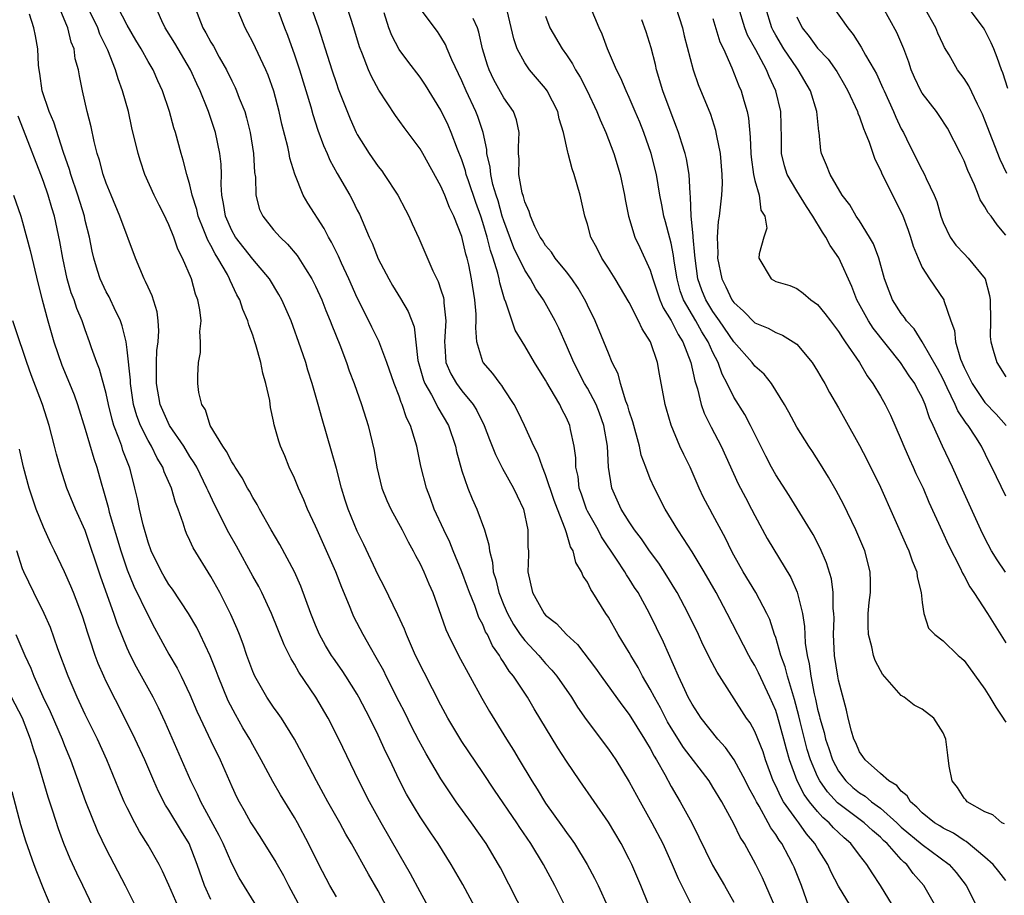
# Model space of a CAD drawing. Units: inches. Extents: x 2595000 to 2598000, y 1539000 to 1542000.
# Drawn here: x 2596065 to 2596159, y 1539486 to 1539570 of the extents above; entities that cross this region are included whole.
import ezdxf

# ---------------------------------------------------------------- set-up
doc = ezdxf.new("R2010")
doc.units = ezdxf.units.IN
doc.header["$MEASUREMENT"] = 0
doc.layers.add('LD25951539_2ft', color=9, linetype='Continuous')

msp = doc.modelspace()

# ---------------------------------------------------------------- linework, layer by layer
at = {"layer": 'LD25951539_2ft'}
for points, elevation in [([(2596089, 1539571.87), (2596090.048, 1539569), (2596090.323, 1539568.323), (2596091, 1539566.442), (2596091.478, 1539565), (2596092.545, 1539561.454), (2596092.735, 1539560.735), (2596093.227, 1539559.227), (2596093.758, 1539557.759), (2596094.109, 1539557), (2596094.366, 1539556.366), (2596095.084, 1539555.083), (2596096.28, 1539553), (2596096.531, 1539552.532), (2596097, 1539551.565), (2596097.195, 1539551.195), (2596098.141, 1539549), (2596098.416, 1539548.416), (2596099, 1539546.912), (2596100.001, 1539545), (2596100.367, 1539544.367), (2596101.133, 1539543.133), (2596101.878, 1539541.878), (2596102.425, 1539540.425), (2596102.794, 1539537.206), (2596102.874, 1539536.873), (2596103.32, 1539535.321), (2596103.447, 1539535), (2596104.081, 1539533.919), (2596104.559, 1539533), (2596104.695, 1539532.695), (2596105.706, 1539531), (2596106.393, 1539529), (2596106.497, 1539528.497), (2596107, 1539526.652), (2596107.551, 1539525), (2596107.973, 1539523.973), (2596108.417, 1539523), (2596109.165, 1539521), (2596109.579, 1539519.579), (2596109.626, 1539519), (2596109.928, 1539517.928), (2596110.002, 1539517), (2596110.257, 1539516.257), (2596110.526, 1539515), (2596111, 1539513.812), (2596111.354, 1539513), (2596111.945, 1539511.945), (2596112.578, 1539511), (2596113, 1539510.427), (2596114.348, 1539509), (2596115, 1539508.233), (2596115.604, 1539507.604), (2596116.083, 1539507), (2596117.466, 1539505), (2596118.056, 1539504.056), (2596118.884, 1539502.884), (2596121, 1539500.043), (2596121.707, 1539499), (2596123, 1539496.91), (2596124.035, 1539495), (2596125.161, 1539493), (2596126.2, 1539491), (2596127.114, 1539489), (2596127.676, 1539487.676), (2596128.998, 1539485.002)], 7734), ([(2596103.767, 1539485), (2596103, 1539486.384), (2596102.098, 1539488.098), (2596101, 1539489.986), (2596099.28, 1539493), (2596098.168, 1539495), (2596097.162, 1539497), (2596095.248, 1539501), (2596094.206, 1539503), (2596093.023, 1539505), (2596091.406, 1539507.406), (2596091, 1539508.16), (2596090.674, 1539508.674), (2596090.521, 1539509), (2596090.001, 1539510.001), (2596088.786, 1539513), (2596087.862, 1539515), (2596087.574, 1539515.574), (2596087, 1539516.588), (2596085.443, 1539519.443), (2596084.718, 1539520.718), (2596083.378, 1539523.377), (2596082.729, 1539524.728), (2596082.631, 1539525), (2596081.646, 1539527), (2596081.417, 1539527.417), (2596081, 1539528.033), (2596080.412, 1539529), (2596079.055, 1539531), (2596078.408, 1539532.408), (2596078.156, 1539533), (2596077.791, 1539535), (2596077.814, 1539535.814), (2596077.81, 1539537), (2596077.853, 1539538.147), (2596077.967, 1539539), (2596078.04, 1539540.039), (2596077.969, 1539541), (2596077.858, 1539541.858), (2596077.383, 1539543.383), (2596077, 1539544.206), (2596076.768, 1539544.768), (2596076.639, 1539545), (2596075.785, 1539547), (2596074.31, 1539551), (2596073.462, 1539553), (2596073, 1539554.169), (2596072.716, 1539555), (2596072.359, 1539556.358), (2596072.142, 1539557), (2596071.849, 1539558.151), (2596071.559, 1539559.559), (2596071.194, 1539561), (2596070.737, 1539563), (2596070.433, 1539564.433), (2596070.351, 1539565), (2596070.044, 1539566.044), (2596069.937, 1539567), (2596069.658, 1539567.658), (2596069.337, 1539569), (2596069.222, 1539569.222), (2596068.495, 1539571)], 7722), ([(2596108.485, 1539484.485), (2596107.089, 1539487.089), (2596105.989, 1539489), (2596104.715, 1539491), (2596104.019, 1539492.019), (2596103, 1539493.567), (2596102.453, 1539494.453), (2596101.719, 1539495.719), (2596101, 1539497.11), (2596100.106, 1539499), (2596099.738, 1539499.738), (2596099, 1539501.361), (2596098.19, 1539503), (2596097.162, 1539505), (2596097, 1539505.286), (2596095.918, 1539507), (2596095.553, 1539507.553), (2596094.723, 1539508.723), (2596094.544, 1539509), (2596093.963, 1539509.963), (2596093.387, 1539511), (2596093, 1539511.902), (2596092.556, 1539513), (2596091.607, 1539515.607), (2596090.998, 1539516.998), (2596089.611, 1539519.611), (2596088.777, 1539521), (2596087.64, 1539523), (2596087.421, 1539523.421), (2596087, 1539524.106), (2596086.697, 1539524.697), (2596086.518, 1539525), (2596085.99, 1539525.99), (2596085.313, 1539527), (2596085.212, 1539527.212), (2596085, 1539527.498), (2596084.498, 1539528.498), (2596084.133, 1539529), (2596082.925, 1539531), (2596082.496, 1539532.496), (2596082.135, 1539533), (2596081.843, 1539534.157), (2596081.769, 1539535), (2596081.759, 1539535.759), (2596081.811, 1539537), (2596082.026, 1539537.974), (2596082.022, 1539539), (2596081.959, 1539539.959), (2596082.071, 1539541), (2596081.944, 1539542.056), (2596081.754, 1539543), (2596081.544, 1539543.544), (2596081.141, 1539545), (2596080.305, 1539547), (2596079.851, 1539547.85), (2596079.467, 1539549), (2596079, 1539550.175), (2596078.727, 1539550.726), (2596078.611, 1539551), (2596078.053, 1539552.053), (2596077.587, 1539553), (2596076.692, 1539555), (2596076.278, 1539556.278), (2596076.063, 1539557), (2596075.463, 1539559.463), (2596075.115, 1539561), (2596074.569, 1539563), (2596074.13, 1539564.129), (2596073.891, 1539565), (2596073.138, 1539566.862), (2596072.404, 1539568.404), (2596072.193, 1539569), (2596071.136, 1539571.136)], 7724), ([(2596114.737, 1539480.737), (2596110.679, 1539488.679), (2596110.507, 1539489), (2596109.322, 1539491), (2596107.913, 1539493), (2596106.466, 1539495), (2596105.866, 1539495.866), (2596105, 1539497.189), (2596103.587, 1539499.587), (2596102.876, 1539500.877), (2596102.197, 1539502.197), (2596101.533, 1539503.533), (2596101, 1539504.557), (2596099.766, 1539507), (2596099.522, 1539507.522), (2596098.812, 1539508.812), (2596098.248, 1539509.752), (2596097.549, 1539511), (2596096.684, 1539512.684), (2596096.536, 1539513), (2596096.252, 1539513.748), (2596095.509, 1539515.509), (2596094.947, 1539517), (2596093.155, 1539521), (2596093, 1539521.375), (2596092.24, 1539523), (2596091.889, 1539523.889), (2596091.383, 1539525), (2596091, 1539525.951), (2596090.498, 1539527), (2596090.07, 1539528.07), (2596089.655, 1539529), (2596089.494, 1539529.494), (2596089.062, 1539531.062), (2596089, 1539531.413), (2596088.702, 1539532.702), (2596088.626, 1539533.374), (2596088.273, 1539535), (2596087.983, 1539535.983), (2596087.79, 1539537), (2596087.315, 1539538.685), (2596087.213, 1539539), (2596087, 1539539.63), (2596086.626, 1539540.625), (2596086.54, 1539541), (2596086.072, 1539542.072), (2596085.778, 1539543), (2596085.491, 1539543.491), (2596084.845, 1539544.845), (2596084.795, 1539545), (2596084.588, 1539545.412), (2596083.677, 1539547), (2596083.404, 1539547.404), (2596083, 1539548.213), (2596082.7, 1539548.701), (2596082.345, 1539549.655), (2596081.778, 1539551), (2596081.647, 1539551.646), (2596081.22, 1539553), (2596081, 1539553.994), (2596080.698, 1539555), (2596080.365, 1539556.365), (2596080.157, 1539557), (2596079.607, 1539559), (2596079.454, 1539559.453), (2596079.036, 1539561), (2596078.378, 1539563), (2596077.938, 1539563.938), (2596077.481, 1539565), (2596077, 1539565.797), (2596076.326, 1539567), (2596075.827, 1539567.827), (2596075, 1539569.273), (2596074.115, 1539571)], 7726), ([(2596117, 1539484.779), (2596115.888, 1539487), (2596114.805, 1539489), (2596113.588, 1539491), (2596112.542, 1539492.542), (2596112.253, 1539493), (2596110.113, 1539496.112), (2596109, 1539497.795), (2596107, 1539500.766), (2596105.664, 1539503), (2596105, 1539504.248), (2596103.381, 1539507.381), (2596102.579, 1539509), (2596101.694, 1539511), (2596101.505, 1539511.505), (2596100.887, 1539512.887), (2596099.579, 1539515.579), (2596099, 1539516.681), (2596097.62, 1539519.62), (2596097, 1539520.871), (2596096.13, 1539523), (2596095.856, 1539523.856), (2596095.501, 1539525), (2596095, 1539526.877), (2596094.537, 1539528.537), (2596093.633, 1539531.633), (2596093.272, 1539533), (2596092.695, 1539535), (2596092.272, 1539536.272), (2596092.065, 1539537), (2596091.611, 1539538.389), (2596090.678, 1539541), (2596089.797, 1539543), (2596089.512, 1539543.512), (2596088.601, 1539545), (2596087, 1539546.895), (2596085.369, 1539549), (2596085, 1539549.63), (2596084.388, 1539551), (2596084.218, 1539552.218), (2596084.044, 1539553), (2596083.981, 1539554.019), (2596084.016, 1539555), (2596083.978, 1539555.978), (2596083.869, 1539557), (2596083.445, 1539559), (2596082.784, 1539561), (2596082.656, 1539561.344), (2596081.977, 1539563), (2596081.659, 1539563.659), (2596081.064, 1539565), (2596079.554, 1539567.555), (2596078.647, 1539569), (2596078.317, 1539569.683), (2596077.728, 1539571)], 7728), ([(2596081.464, 1539571), (2596082.23, 1539569), (2596082.528, 1539568.528), (2596083, 1539567.639), (2596083.246, 1539567.246), (2596083.807, 1539566.193), (2596084.485, 1539565), (2596085, 1539563.932), (2596085.323, 1539563.323), (2596085.463, 1539563), (2596085.724, 1539562.277), (2596086.239, 1539561), (2596086.418, 1539560.418), (2596086.756, 1539559), (2596087.079, 1539557), (2596087.187, 1539555.186), (2596087.257, 1539554.744), (2596087.293, 1539553), (2596087.651, 1539551.652), (2596087.956, 1539551), (2596089, 1539549.71), (2596089.63, 1539549), (2596090.342, 1539548.342), (2596091.251, 1539547.251), (2596092.048, 1539545.952), (2596092.654, 1539545), (2596093, 1539544.315), (2596093.604, 1539543), (2596093.998, 1539541.997), (2596094.415, 1539541), (2596094.566, 1539540.566), (2596095.316, 1539538.684), (2596095.959, 1539537), (2596096.226, 1539536.226), (2596096.701, 1539535), (2596097.404, 1539533), (2596098.034, 1539531), (2596098.598, 1539528.598), (2596098.862, 1539527), (2596099.348, 1539525), (2596099.826, 1539523.826), (2596100.192, 1539523), (2596101.276, 1539521), (2596101.859, 1539519.859), (2596102.343, 1539519), (2596102.559, 1539518.559), (2596103, 1539517.745), (2596103.354, 1539517), (2596103.842, 1539515.842), (2596104.225, 1539515), (2596105, 1539512.859), (2596105.477, 1539511.477), (2596105.683, 1539511), (2596106.683, 1539509), (2596108.909, 1539504.909), (2596109.635, 1539503.635), (2596111.252, 1539501), (2596111.931, 1539499.931), (2596112.469, 1539499), (2596113.673, 1539497), (2596114.201, 1539496.2), (2596115, 1539494.855), (2596116.613, 1539492.613), (2596117, 1539492.052), (2596117.46, 1539491.461), (2596117.758, 1539491), (2596118.978, 1539489), (2596119.689, 1539487.689), (2596120.026, 1539487), (2596120.954, 1539484.953)], 7730), ([(2596125.513, 1539483.512), (2596124.118, 1539487), (2596123.252, 1539489), (2596123, 1539489.515), (2596122.213, 1539491), (2596121, 1539493.041), (2596118.272, 1539497), (2596117, 1539498.887), (2596116.166, 1539500.166), (2596113.903, 1539503.903), (2596113.259, 1539505), (2596111.925, 1539507), (2596111.502, 1539507.502), (2596111, 1539508.327), (2596110.724, 1539508.724), (2596110.582, 1539509), (2596109.925, 1539509.925), (2596109.431, 1539511), (2596109.269, 1539511.269), (2596109, 1539511.945), (2596108.631, 1539512.631), (2596108.232, 1539513.768), (2596107.724, 1539515), (2596107.54, 1539515.54), (2596107, 1539517.002), (2596106.167, 1539519), (2596105.839, 1539519.839), (2596105.274, 1539521), (2596104.356, 1539523), (2596103.994, 1539523.995), (2596103.602, 1539525), (2596103.082, 1539527.082), (2596102.683, 1539529), (2596102.575, 1539529.425), (2596102.084, 1539531), (2596101.709, 1539531.708), (2596101.297, 1539533), (2596101.193, 1539533.193), (2596101, 1539533.791), (2596100.518, 1539535), (2596099.829, 1539537), (2596099.049, 1539539.049), (2596098.381, 1539540.381), (2596098.09, 1539541), (2596097, 1539543.208), (2596096.199, 1539545), (2596095.493, 1539546.507), (2596095.19, 1539547.19), (2596094.528, 1539548.529), (2596094.239, 1539549), (2596093.822, 1539549.822), (2596092.26, 1539552.26), (2596091.834, 1539553), (2596091.017, 1539555.016), (2596090.553, 1539556.553), (2596090.486, 1539557), (2596090.358, 1539557.642), (2596089.798, 1539559.798), (2596089.545, 1539561), (2596089.031, 1539562.969), (2596088.486, 1539564.486), (2596088.26, 1539565), (2596087, 1539567.637), (2596086.537, 1539568.537), (2596086.272, 1539569), (2596085.452, 1539571)], 7732), ([(2596092.591, 1539571), (2596093.284, 1539569), (2596093.71, 1539567.71), (2596093.918, 1539567), (2596094.561, 1539565), (2596095, 1539563.696), (2596095.187, 1539563.187), (2596096.315, 1539560.314), (2596096.897, 1539559), (2596097, 1539558.801), (2596098.14, 1539557), (2596099, 1539555.748), (2596099.333, 1539555.332), (2596099.568, 1539555), (2596100.87, 1539553), (2596101.601, 1539551.601), (2596101.932, 1539551), (2596102.256, 1539550.256), (2596102.895, 1539548.895), (2596104.227, 1539545.773), (2596104.598, 1539545), (2596104.742, 1539544.742), (2596105, 1539543.975), (2596105.228, 1539543.228), (2596105.267, 1539543), (2596105.273, 1539542.726), (2596105.461, 1539541), (2596105.335, 1539539), (2596105.383, 1539538.617), (2596105.472, 1539537), (2596105.935, 1539535.935), (2596106.486, 1539535), (2596107, 1539534.313), (2596108.082, 1539533), (2596108.434, 1539532.434), (2596109.134, 1539531), (2596109.64, 1539529.64), (2596109.908, 1539529), (2596110.206, 1539528.206), (2596110.88, 1539526.88), (2596111.945, 1539525), (2596112.275, 1539524.275), (2596112.89, 1539523), (2596113.311, 1539521), (2596113.317, 1539519.317), (2596113.352, 1539519), (2596113.36, 1539518.64), (2596113.316, 1539517), (2596113.735, 1539515), (2596114.857, 1539513), (2596115, 1539512.833), (2596116.043, 1539512.043), (2596117.01, 1539511), (2596118.054, 1539510.054), (2596119.774, 1539507.774), (2596120.308, 1539507), (2596122.275, 1539504.275), (2596123, 1539503.359), (2596124.469, 1539501), (2596124.656, 1539500.656), (2596125, 1539500.093), (2596125.365, 1539499.365), (2596125.601, 1539499), (2596126.382, 1539497.618), (2596127, 1539496.469), (2596127.538, 1539495.538), (2596127.869, 1539495), (2596128.983, 1539492.983), (2596130.954, 1539488.953), (2596132.102, 1539487), (2596133, 1539485.389)], 7736), ([(2596137, 1539484.788), (2596136.05, 1539487), (2596135.725, 1539487.725), (2596135.106, 1539489), (2596134.004, 1539491), (2596133.614, 1539491.614), (2596133, 1539492.906), (2596131.847, 1539495), (2596131, 1539496.414), (2596130.626, 1539497), (2596128.194, 1539500.194), (2596127, 1539502.079), (2596126.658, 1539502.658), (2596125.977, 1539503.977), (2596125.398, 1539505), (2596125, 1539505.776), (2596124.271, 1539507), (2596123.838, 1539507.838), (2596123.144, 1539509), (2596123, 1539509.266), (2596121.95, 1539511), (2596121, 1539512.66), (2596120.77, 1539513), (2596119.522, 1539515), (2596119.309, 1539515.309), (2596119, 1539515.991), (2596118.586, 1539516.586), (2596118.432, 1539517), (2596117.88, 1539517.88), (2596117.627, 1539519), (2596117.385, 1539519.385), (2596117, 1539520.73), (2596116.921, 1539520.921), (2596116.881, 1539521.119), (2596116.135, 1539523), (2596115.827, 1539523.827), (2596115, 1539526.268), (2596114.688, 1539527), (2596114.265, 1539528.265), (2596113.885, 1539529), (2596112.975, 1539531), (2596112.337, 1539532.337), (2596111.991, 1539533), (2596111, 1539534.505), (2596110.814, 1539534.814), (2596110.653, 1539535), (2596109.958, 1539535.958), (2596109.038, 1539537), (2596109, 1539537.088), (2596108.417, 1539539), (2596108.32, 1539540.32), (2596108.373, 1539541), (2596108.359, 1539541.641), (2596108.249, 1539543), (2596107.928, 1539545), (2596107.655, 1539546.345), (2596107.504, 1539547), (2596107.384, 1539547.384), (2596107, 1539549.061), (2596106.219, 1539551), (2596105.819, 1539551.819), (2596105.364, 1539553), (2596105, 1539553.872), (2596103.262, 1539557), (2596103, 1539557.45), (2596101.48, 1539559.48), (2596100.637, 1539560.637), (2596099.052, 1539563.052), (2596098.353, 1539564.353), (2596098.079, 1539565), (2596097.495, 1539566.505), (2596097.206, 1539567.205), (2596096.669, 1539569), (2596096.021, 1539571)], 7738), ([(2596144.492, 1539484.492), (2596143, 1539486.931), (2596142.284, 1539488.284), (2596141.975, 1539489), (2596141, 1539490.563), (2596140.75, 1539491), (2596139.936, 1539491.936), (2596139.196, 1539493), (2596139, 1539493.242), (2596137.756, 1539495), (2596137.472, 1539495.472), (2596137, 1539496.517), (2596136.759, 1539497), (2596136.025, 1539499), (2596135.782, 1539499.782), (2596135, 1539501.714), (2596134.54, 1539502.541), (2596134.217, 1539503), (2596131.395, 1539507.395), (2596130.708, 1539508.708), (2596130.576, 1539509), (2596130.042, 1539510.042), (2596129.608, 1539511), (2596128.636, 1539513), (2596127.577, 1539515), (2596127.367, 1539515.367), (2596126.601, 1539516.601), (2596125.811, 1539517.811), (2596124.925, 1539519), (2596124.152, 1539520.152), (2596123.506, 1539521), (2596123, 1539521.766), (2596122.222, 1539523), (2596121.329, 1539525), (2596121.016, 1539527.016), (2596120.905, 1539529), (2596120.568, 1539531), (2596120.159, 1539532.159), (2596119.832, 1539533), (2596119, 1539534.549), (2596118.728, 1539535), (2596117.69, 1539537), (2596117, 1539538.637), (2596116.281, 1539540.281), (2596115.918, 1539541), (2596114.809, 1539543), (2596114.07, 1539544.07), (2596113.562, 1539545), (2596113, 1539545.834), (2596111.979, 1539547.979), (2596111, 1539550.557), (2596110.86, 1539551), (2596110.457, 1539552.457), (2596110.278, 1539553), (2596109.972, 1539554.029), (2596109.75, 1539555), (2596109.705, 1539555.705), (2596109.393, 1539557), (2596109.385, 1539557.385), (2596109.046, 1539559), (2596108.536, 1539560.536), (2596108.347, 1539561), (2596107.403, 1539563), (2596107, 1539563.943), (2596106.034, 1539565.966), (2596105.598, 1539567), (2596105.436, 1539567.435), (2596105, 1539568.163), (2596104.669, 1539568.669), (2596103, 1539570.858)], 7742), ([(2596152.299, 1539485), (2596151.148, 1539487), (2596150.142, 1539488.142), (2596149.523, 1539489), (2596149.236, 1539489.236), (2596149, 1539489.479), (2596147.652, 1539491), (2596147.31, 1539491.311), (2596147, 1539491.625), (2596146.253, 1539492.253), (2596145.459, 1539493), (2596142.902, 1539494.902), (2596141.94, 1539495.94), (2596141.204, 1539497), (2596141, 1539497.41), (2596140.331, 1539499), (2596140.015, 1539500.015), (2596139.33, 1539502.67), (2596139.209, 1539503.209), (2596138.793, 1539504.793), (2596138.588, 1539505.412), (2596138.133, 1539507), (2596137.913, 1539507.913), (2596137.498, 1539509), (2596137, 1539510.721), (2596136.894, 1539511), (2596136.426, 1539512.426), (2596136.155, 1539513), (2596135.105, 1539515), (2596133.878, 1539517), (2596133, 1539518.572), (2596132.774, 1539519), (2596132.21, 1539520.21), (2596131, 1539522.453), (2596130.685, 1539523), (2596130.102, 1539524.102), (2596129.673, 1539525), (2596128.809, 1539527), (2596128.202, 1539528.202), (2596127.843, 1539529), (2596127.01, 1539531.01), (2596126.563, 1539532.563), (2596126.444, 1539533), (2596125.892, 1539535.892), (2596125.711, 1539537), (2596125.037, 1539539), (2596124.228, 1539540.228), (2596123.888, 1539541), (2596123, 1539542.735), (2596121.657, 1539545), (2596121, 1539546.044), (2596120.374, 1539547), (2596119.914, 1539547.914), (2596119.329, 1539549), (2596119, 1539550.224), (2596118.746, 1539551), (2596118.319, 1539553), (2596117.736, 1539555), (2596117.528, 1539555.528), (2596117.161, 1539557), (2596117.115, 1539557.115), (2596116.71, 1539559), (2596116.304, 1539560.304), (2596116.156, 1539561), (2596115.147, 1539563), (2596115, 1539563.205), (2596113.461, 1539565), (2596113, 1539565.651), (2596112.289, 1539567), (2596111.955, 1539567.955), (2596111.202, 1539571.202)], 7746), ([(2596159, 1539487.48), (2596158.335, 1539488.335), (2596157.775, 1539489), (2596157, 1539489.698), (2596155.212, 1539491.211), (2596155, 1539491.313), (2596153.989, 1539491.989), (2596153, 1539492.483), (2596152.69, 1539492.69), (2596152.167, 1539493), (2596151, 1539493.935), (2596150.5, 1539494.5), (2596149.87, 1539495), (2596149.565, 1539495.565), (2596149, 1539496.019), (2596148.573, 1539496.573), (2596147.812, 1539497), (2596147, 1539497.695), (2596145.544, 1539499), (2596145.331, 1539499.331), (2596145, 1539499.771), (2596144.645, 1539500.645), (2596144.473, 1539501), (2596144.231, 1539501.769), (2596143.918, 1539503), (2596143.771, 1539503.772), (2596143, 1539506.622), (2596142.929, 1539507), (2596142.626, 1539509), (2596142.536, 1539511), (2596142.571, 1539512.571), (2596142.561, 1539513), (2596142.504, 1539513.496), (2596142.487, 1539515), (2596142.321, 1539516.321), (2596141.863, 1539517.863), (2596141.253, 1539519.253), (2596140.563, 1539520.562), (2596138.294, 1539524.294), (2596137, 1539526.283), (2596136.597, 1539527), (2596136.039, 1539528.039), (2596134.581, 1539531), (2596134.03, 1539532.03), (2596133, 1539533.698), (2596132.371, 1539535), (2596131.879, 1539535.879), (2596131.499, 1539537), (2596131, 1539537.952), (2596130.541, 1539539), (2596129.947, 1539539.947), (2596129.362, 1539541), (2596128.188, 1539543), (2596127.875, 1539543.875), (2596127.566, 1539545), (2596127.3, 1539546.701), (2596127.238, 1539547.238), (2596127, 1539548.43), (2596126.888, 1539548.888), (2596126.456, 1539550.456), (2596126.292, 1539551), (2596126.101, 1539552.101), (2596125.925, 1539553), (2596125.594, 1539555), (2596125.076, 1539557), (2596124.379, 1539559), (2596123.995, 1539559.994), (2596123.577, 1539561), (2596123, 1539562.351), (2596122.693, 1539563), (2596122.206, 1539564.205), (2596121.785, 1539565), (2596120.911, 1539567), (2596120.401, 1539568.401), (2596120.113, 1539569), (2596119.277, 1539571)], 7750), ([(2596127.436, 1539571), (2596128.084, 1539569), (2596128.256, 1539568.256), (2596129.096, 1539565), (2596129.598, 1539563.598), (2596130.751, 1539560.751), (2596131.236, 1539559.236), (2596131.286, 1539559), (2596131.327, 1539558.673), (2596131.676, 1539557), (2596131.855, 1539555), (2596131.869, 1539554.131), (2596131.811, 1539553), (2596131.582, 1539551), (2596131.5, 1539550.5), (2596131.41, 1539549), (2596131.457, 1539547.457), (2596131.436, 1539547), (2596131.832, 1539545), (2596132.231, 1539544.231), (2596132.816, 1539543), (2596133, 1539542.733), (2596133.914, 1539541.914), (2596135, 1539540.81), (2596136.279, 1539540.279), (2596137, 1539539.867), (2596137.634, 1539539.634), (2596138.672, 1539539), (2596139, 1539538.755), (2596140.477, 1539537), (2596141, 1539536.181), (2596141.429, 1539535.429), (2596141.695, 1539535), (2596142.152, 1539534.152), (2596143, 1539532.687), (2596143.591, 1539531.591), (2596145, 1539529.07), (2596145.722, 1539527.722), (2596147, 1539525.094), (2596149.493, 1539519.493), (2596149.731, 1539519), (2596150.033, 1539518.033), (2596150.477, 1539517), (2596150.508, 1539516.508), (2596150.907, 1539515), (2596151, 1539514.044), (2596151.148, 1539513), (2596151.606, 1539511.606), (2596152.207, 1539511), (2596153, 1539510.408), (2596154.427, 1539509), (2596154.745, 1539508.745), (2596155, 1539508.504), (2596157, 1539505.77), (2596157.478, 1539505), (2596158.037, 1539504.037), (2596158.754, 1539503), (2596158.832, 1539502.832), (2596159, 1539502.603)], 7754), ([(2596158.953, 1539516.954), (2596158.151, 1539518.151), (2596157.638, 1539519), (2596157, 1539520.205), (2596156.612, 1539521), (2596154.853, 1539524.853), (2596153.899, 1539527), (2596152.956, 1539529), (2596152.062, 1539531), (2596151.705, 1539531.706), (2596151.293, 1539533), (2596151, 1539533.659), (2596150.524, 1539534.524), (2596150.283, 1539535), (2596149.748, 1539535.748), (2596148.926, 1539537), (2596146.3, 1539540.3), (2596145.856, 1539541), (2596144.764, 1539543), (2596144.272, 1539544.272), (2596143.022, 1539547.022), (2596142.196, 1539548.196), (2596141.801, 1539549), (2596141.48, 1539549.48), (2596140.554, 1539551), (2596139.934, 1539551.933), (2596139, 1539553.435), (2596138.08, 1539555), (2596137.827, 1539555.827), (2596137.535, 1539557), (2596137.54, 1539558.46), (2596137.494, 1539561), (2596137.019, 1539563), (2596136.358, 1539564.358), (2596136.111, 1539565), (2596135.089, 1539566.91), (2596134.307, 1539568.307), (2596134.034, 1539569), (2596133.428, 1539571)], 7758), ([(2596159, 1539524.236), (2596158.091, 1539526.09), (2596157.664, 1539527), (2596157.431, 1539527.431), (2596156.671, 1539529), (2596156.137, 1539529.863), (2596155.401, 1539531), (2596155.217, 1539531.217), (2596154.397, 1539532.397), (2596154.158, 1539533), (2596153.398, 1539534.602), (2596153, 1539535.407), (2596152.449, 1539536.449), (2596151, 1539538.979), (2596150.224, 1539540.224), (2596149.497, 1539541), (2596149.31, 1539541.31), (2596149, 1539541.68), (2596148.159, 1539543), (2596147.83, 1539543.83), (2596147.405, 1539545), (2596146.857, 1539547), (2596146.355, 1539548.355), (2596145.973, 1539549), (2596145, 1539550.555), (2596144.699, 1539551), (2596144.077, 1539552.077), (2596143.356, 1539553), (2596142.191, 1539555), (2596141.866, 1539555.866), (2596141.372, 1539557), (2596141.295, 1539557.295), (2596141.143, 1539559), (2596141.11, 1539559.11), (2596140.943, 1539561), (2596140.327, 1539563), (2596139.144, 1539565), (2596139, 1539565.18), (2596137.787, 1539567), (2596137, 1539568.306), (2596136.746, 1539568.746), (2596136.622, 1539569), (2596136.021, 1539571)], 7760), ([(2596142.484, 1539571), (2596143.884, 1539569), (2596144.388, 1539568.388), (2596145.178, 1539567.178), (2596145.587, 1539566.413), (2596146.411, 1539565), (2596146.618, 1539564.618), (2596147.252, 1539563.252), (2596147.351, 1539563), (2596148.263, 1539561), (2596148.475, 1539560.475), (2596149, 1539559.368), (2596149.201, 1539559), (2596149.785, 1539557.785), (2596151, 1539555.411), (2596151.224, 1539555), (2596151.381, 1539554.619), (2596152.148, 1539553), (2596152.395, 1539552.395), (2596152.78, 1539551), (2596153, 1539550.402), (2596153.678, 1539549), (2596154.224, 1539548.225), (2596155, 1539547.388), (2596155.387, 1539547), (2596157.011, 1539545), (2596157.429, 1539543.429), (2596157.503, 1539543), (2596157.52, 1539541), (2596157.512, 1539539.512), (2596157.545, 1539539), (2596157.797, 1539538.204), (2596158.128, 1539537), (2596159, 1539535.654)], 7764), ([(2596159, 1539549.18), (2596158.18, 1539550.18), (2596157.579, 1539551), (2596157.307, 1539551.307), (2596157, 1539551.891), (2596156.552, 1539552.552), (2596156.393, 1539553), (2596156.002, 1539553.998), (2596155.363, 1539555.363), (2596155, 1539556.292), (2596154.665, 1539557), (2596153.415, 1539559.415), (2596152.626, 1539560.626), (2596152.358, 1539561), (2596151, 1539562.776), (2596150.871, 1539563), (2596150.271, 1539564.271), (2596149.95, 1539565), (2596149.715, 1539565.715), (2596149.231, 1539567), (2596148.564, 1539568.564), (2596147.226, 1539571)], 7766), ([(2596159.089, 1539555.089), (2596158.438, 1539556.438), (2596157, 1539560.172), (2596156.759, 1539560.759), (2596156.652, 1539561), (2596156.279, 1539561.721), (2596155.461, 1539563.461), (2596155, 1539564.162), (2596154.374, 1539565), (2596153.568, 1539566.432), (2596153.147, 1539567.147), (2596153, 1539567.428), (2596152.503, 1539568.503), (2596152.301, 1539569), (2596151.203, 1539571)], 7768), ([(2596159.198, 1539563.198), (2596158.695, 1539564.695), (2596158.569, 1539565), (2596158.164, 1539566.164), (2596157.84, 1539567), (2596157.577, 1539567.577), (2596157, 1539568.79), (2596156.872, 1539569), (2596155.215, 1539571.215)], 7770), ([(2596099.789, 1539485), (2596099, 1539486.472), (2596098.065, 1539488.065), (2596096.457, 1539491), (2596095.917, 1539491.917), (2596095.33, 1539493), (2596094.194, 1539495), (2596093.778, 1539495.778), (2596093.089, 1539497), (2596092.034, 1539499), (2596091.689, 1539499.689), (2596090.99, 1539500.99), (2596089.751, 1539503), (2596089.451, 1539503.451), (2596089, 1539504.056), (2596088.359, 1539505), (2596087.199, 1539507), (2596087, 1539507.464), (2596086.449, 1539509), (2596086.083, 1539510.083), (2596085.738, 1539511), (2596085.531, 1539511.531), (2596084.92, 1539512.919), (2596083.856, 1539515), (2596083, 1539516.561), (2596081.3, 1539519.3), (2596081, 1539519.986), (2596080.665, 1539520.665), (2596080.535, 1539521), (2596080.354, 1539521.646), (2596079.867, 1539523), (2596079.613, 1539523.613), (2596079.242, 1539525), (2596078.545, 1539526.544), (2596078.405, 1539527), (2596077.872, 1539527.872), (2596077.322, 1539529), (2596077, 1539529.545), (2596076.272, 1539531), (2596075.92, 1539531.92), (2596075.616, 1539533), (2596075.307, 1539535), (2596075.306, 1539535.306), (2596075, 1539538.207), (2596074.891, 1539539), (2596074.531, 1539540.531), (2596074.363, 1539541), (2596073.752, 1539542.248), (2596073.417, 1539543), (2596073.28, 1539543.28), (2596073, 1539543.77), (2596072.414, 1539545), (2596072.179, 1539545.821), (2596071.811, 1539547), (2596071.659, 1539547.659), (2596071.413, 1539549), (2596071, 1539550.6), (2596070.91, 1539551), (2596070.294, 1539553), (2596069.606, 1539555), (2596069.477, 1539555.477), (2596068.912, 1539557.088), (2596067.991, 1539559.991), (2596067.547, 1539561), (2596066.878, 1539563), (2596066.658, 1539564.658), (2596066.593, 1539565), (2596066.541, 1539565.459), (2596066.45, 1539567), (2596066.234, 1539568.234), (2596066.095, 1539569), (2596065.672, 1539570.328)], 7720), ([(2596140.178, 1539485), (2596139.449, 1539487), (2596138.753, 1539488.753), (2596138.647, 1539489), (2596138.261, 1539489.739), (2596137.572, 1539491), (2596137.319, 1539491.319), (2596137, 1539491.867), (2596136.526, 1539492.526), (2596136.29, 1539493), (2596135.403, 1539494.597), (2596135.155, 1539495), (2596135, 1539495.332), (2596134.408, 1539496.407), (2596134.118, 1539497), (2596133.027, 1539499.027), (2596132.195, 1539500.195), (2596131.473, 1539501), (2596129.873, 1539503), (2596129, 1539504.331), (2596128.641, 1539505), (2596128.306, 1539505.694), (2596127.71, 1539507), (2596126.277, 1539510.277), (2596124.942, 1539513), (2596123.833, 1539515), (2596123.501, 1539515.501), (2596123, 1539516.31), (2596122.719, 1539516.719), (2596122.565, 1539517), (2596121.792, 1539518.208), (2596120.35, 1539520.35), (2596120.018, 1539521), (2596119, 1539522.791), (2596118.897, 1539523), (2596118.42, 1539524.42), (2596118.21, 1539525), (2596118.1, 1539526.1), (2596117.893, 1539527), (2596117.881, 1539527.881), (2596117.73, 1539529), (2596117.386, 1539530.614), (2596117.319, 1539531), (2596117, 1539531.72), (2596116.558, 1539532.558), (2596116.345, 1539533), (2596115.436, 1539534.564), (2596115.104, 1539535.103), (2596115, 1539535.311), (2596113.946, 1539537), (2596113, 1539538.616), (2596112.101, 1539540.101), (2596111.211, 1539542.789), (2596111.079, 1539543.079), (2596110.626, 1539544.626), (2596110.568, 1539545), (2596110.444, 1539545.556), (2596110, 1539547), (2596109.731, 1539547.731), (2596109.418, 1539549), (2596109, 1539550.403), (2596108.8, 1539551), (2596108.32, 1539552.32), (2596107.627, 1539554.373), (2596107.421, 1539555), (2596107.349, 1539555.349), (2596107, 1539556.391), (2596106.586, 1539557.414), (2596105.986, 1539559), (2596105.694, 1539559.694), (2596105, 1539561.129), (2596103.522, 1539563.521), (2596103, 1539564.298), (2596101.825, 1539565.825), (2596101, 1539566.956), (2596100.288, 1539568.288), (2596100.027, 1539569), (2596099.565, 1539570.435)], 7740), ([(2596148.527, 1539484.527), (2596147.016, 1539487), (2596146.204, 1539488.204), (2596145.716, 1539489), (2596145, 1539489.904), (2596144.188, 1539491), (2596143.543, 1539491.543), (2596143, 1539492.056), (2596142.525, 1539492.525), (2596142.121, 1539493), (2596141.509, 1539493.509), (2596141, 1539494.078), (2596140.231, 1539495), (2596139.709, 1539495.709), (2596139.037, 1539497), (2596138.322, 1539499), (2596138.022, 1539500.022), (2596137.781, 1539501), (2596137.175, 1539503.175), (2596137, 1539503.728), (2596136.448, 1539505), (2596135.346, 1539507.346), (2596135, 1539508.041), (2596134.631, 1539508.631), (2596134.429, 1539509), (2596132.371, 1539513), (2596131.29, 1539515), (2596130.149, 1539517), (2596129, 1539518.905), (2596128.192, 1539520.192), (2596127.627, 1539521), (2596126.432, 1539523), (2596125.406, 1539525), (2596125, 1539525.9), (2596124.566, 1539527), (2596124.147, 1539528.147), (2596123.963, 1539529), (2596123.34, 1539531.34), (2596123, 1539532.358), (2596122.868, 1539532.868), (2596122.681, 1539533.319), (2596122.163, 1539535), (2596121.934, 1539535.934), (2596121.376, 1539537), (2596121, 1539537.903), (2596120.582, 1539539), (2596119.742, 1539541), (2596119, 1539542.508), (2596118.849, 1539542.849), (2596118.122, 1539544.121), (2596117.52, 1539545), (2596117, 1539545.677), (2596115.92, 1539547), (2596115.561, 1539547.561), (2596115, 1539548.19), (2596114.696, 1539548.696), (2596114.491, 1539549), (2596113.973, 1539550.027), (2596113.558, 1539551), (2596113.445, 1539551.445), (2596113, 1539552.381), (2596112.879, 1539552.879), (2596112.771, 1539553.228), (2596112.448, 1539555), (2596112.462, 1539556.462), (2596112.412, 1539557), (2596112.396, 1539557.605), (2596112.489, 1539559), (2596112.212, 1539560.212), (2596111.924, 1539561), (2596111, 1539562.331), (2596110.046, 1539564.046), (2596109.59, 1539565), (2596109.436, 1539565.436), (2596108.963, 1539567), (2596108.612, 1539568.612), (2596108.479, 1539569), (2596108.083, 1539569.918)], 7744), ([(2596115, 1539570.123), (2596115.415, 1539569), (2596116.579, 1539567), (2596117, 1539566.428), (2596117.584, 1539565.584), (2596117.872, 1539565), (2596118.297, 1539564.297), (2596118.963, 1539563), (2596119.906, 1539561), (2596120.201, 1539560.201), (2596120.756, 1539559), (2596121.524, 1539557), (2596122.135, 1539555), (2596122.538, 1539553), (2596122.6, 1539552.6), (2596122.911, 1539551), (2596123.541, 1539549), (2596124.011, 1539548.011), (2596125, 1539545.849), (2596125.246, 1539545), (2596125.684, 1539543.684), (2596125.921, 1539543), (2596126.237, 1539542.237), (2596127, 1539541.042), (2596127.672, 1539539.672), (2596128.124, 1539539), (2596128.894, 1539537), (2596129.251, 1539535.251), (2596129.509, 1539534.491), (2596129.869, 1539533), (2596130.151, 1539532.151), (2596130.813, 1539530.813), (2596131.793, 1539529), (2596133.421, 1539525.421), (2596134.099, 1539524.099), (2596134.684, 1539523), (2596135, 1539522.37), (2596136.187, 1539520.187), (2596138.458, 1539516.458), (2596139.059, 1539515.059), (2596139.562, 1539513), (2596139.759, 1539511.759), (2596139.775, 1539511), (2596139.814, 1539510.186), (2596139.992, 1539509), (2596140.196, 1539508.196), (2596140.359, 1539507), (2596140.687, 1539505.313), (2596140.815, 1539504.815), (2596141, 1539503.862), (2596141.179, 1539503.179), (2596141.21, 1539503), (2596141.627, 1539501.627), (2596141.762, 1539501), (2596142.088, 1539500.088), (2596142.441, 1539499), (2596143, 1539497.934), (2596143.693, 1539497), (2596144.375, 1539496.376), (2596145, 1539495.852), (2596145.536, 1539495.536), (2596146.162, 1539495), (2596147, 1539494.405), (2596148.562, 1539493), (2596149, 1539492.58), (2596151, 1539490.903), (2596153.564, 1539489), (2596154.236, 1539488.236), (2596155.187, 1539487), (2596156.231, 1539485)], 7748), ([(2596131, 1539569.892), (2596131.666, 1539567.667), (2596131.99, 1539567), (2596132.811, 1539565.189), (2596133.476, 1539563.476), (2596133.687, 1539563), (2596133.949, 1539562.052), (2596134.267, 1539561), (2596134.392, 1539560.391), (2596134.566, 1539558.566), (2596134.609, 1539557), (2596134.636, 1539556.636), (2596134.868, 1539555), (2596135, 1539554.418), (2596135.429, 1539553), (2596135.588, 1539551.588), (2596135.972, 1539551), (2596136.147, 1539549.853), (2596135.869, 1539549), (2596135.408, 1539547.408), (2596135.372, 1539547), (2596136.553, 1539545), (2596137, 1539544.753), (2596138.36, 1539544.36), (2596139, 1539544.1), (2596139.631, 1539543.631), (2596140.354, 1539543), (2596141, 1539542.561), (2596141.707, 1539541.707), (2596142.219, 1539541), (2596143, 1539539.982), (2596143.367, 1539539.367), (2596143.644, 1539539), (2596145.007, 1539537), (2596145.74, 1539535.74), (2596146.281, 1539535), (2596147, 1539533.778), (2596147.447, 1539533), (2596147.964, 1539531.964), (2596149, 1539529.624), (2596149.247, 1539529), (2596149.776, 1539527.776), (2596150.149, 1539527), (2596150.406, 1539526.406), (2596151.082, 1539525), (2596151.646, 1539523.646), (2596152.893, 1539520.894), (2596153.527, 1539519.527), (2596154.613, 1539517.387), (2596154.853, 1539516.854), (2596155, 1539516.625), (2596155.56, 1539515.56), (2596155.948, 1539515), (2596157.254, 1539513), (2596159, 1539510.213)], 7756), ([(2596139, 1539570.077), (2596139.513, 1539569), (2596140.183, 1539568.183), (2596141, 1539567.075), (2596142.008, 1539566.008), (2596142.827, 1539564.827), (2596143.575, 1539563.575), (2596143.887, 1539563), (2596144.802, 1539561), (2596144.841, 1539560.841), (2596145, 1539560.488), (2596145.388, 1539559.388), (2596145.561, 1539559), (2596145.921, 1539558.079), (2596146.468, 1539556.468), (2596147, 1539555.394), (2596147.17, 1539555), (2596149.118, 1539551.118), (2596149.654, 1539549.654), (2596149.874, 1539549), (2596150.134, 1539548.134), (2596150.599, 1539547), (2596151, 1539546.108), (2596151.699, 1539545), (2596153.054, 1539543), (2596153.064, 1539542.936), (2596153.721, 1539541), (2596154.075, 1539540.075), (2596154.168, 1539539), (2596154.661, 1539537.339), (2596155, 1539536.54), (2596155.526, 1539535.526), (2596155.765, 1539535), (2596157, 1539533.171), (2596158.074, 1539532.073), (2596159.037, 1539531)], 7762), ([(2596158.879, 1539492.879), (2596158.612, 1539493), (2596157.755, 1539493.755), (2596157, 1539494.045), (2596155.313, 1539495), (2596155.174, 1539495.174), (2596155, 1539495.333), (2596154.361, 1539496.361), (2596153.851, 1539497), (2596153.579, 1539498.421), (2596153.463, 1539499.463), (2596153.265, 1539501), (2596153, 1539501.611), (2596152.098, 1539503), (2596151, 1539503.85), (2596150.229, 1539504.229), (2596149.273, 1539505), (2596149, 1539505.152), (2596147.211, 1539507.211), (2596147, 1539507.554), (2596146.498, 1539508.498), (2596146.333, 1539509), (2596146.176, 1539509.824), (2596145.857, 1539511), (2596145.841, 1539511.841), (2596145.845, 1539513), (2596145.928, 1539514.072), (2596146.042, 1539515), (2596146.052, 1539516.052), (2596146.022, 1539517), (2596145.509, 1539519), (2596144.669, 1539521), (2596143.475, 1539523.475), (2596142.778, 1539524.778), (2596142.043, 1539526.043), (2596141.283, 1539527.283), (2596140.501, 1539528.501), (2596140.162, 1539529), (2596139, 1539530.84), (2596138.253, 1539532.253), (2596137.825, 1539533), (2596136.579, 1539535), (2596135.879, 1539535.879), (2596135, 1539536.667), (2596134.759, 1539537), (2596133, 1539538.977), (2596131.632, 1539541), (2596131, 1539541.894), (2596130.322, 1539543), (2596129.937, 1539543.937), (2596129.562, 1539545), (2596129.282, 1539547), (2596129.276, 1539547.276), (2596129.107, 1539549), (2596129.112, 1539549.112), (2596128.923, 1539551), (2596128.863, 1539552.863), (2596128.816, 1539553.184), (2596128.729, 1539555), (2596128.472, 1539556.472), (2596128.336, 1539557), (2596128.009, 1539557.991), (2596127.699, 1539559), (2596127.517, 1539559.517), (2596127, 1539560.848), (2596126.203, 1539563), (2596125.595, 1539565), (2596125.492, 1539565.492), (2596125.098, 1539567.097), (2596124.627, 1539568.628), (2596124.206, 1539569.794)], 7752), ([(2596095, 1539485.918), (2596094.372, 1539487), (2596093.318, 1539489), (2596092.338, 1539491), (2596091.282, 1539493), (2596091, 1539493.497), (2596089.67, 1539495.67), (2596088.939, 1539496.939), (2596087.823, 1539499), (2596087, 1539500.461), (2596086.715, 1539501), (2596086.074, 1539502.074), (2596085.348, 1539503.348), (2596084.658, 1539504.658), (2596083.692, 1539507), (2596083.518, 1539507.518), (2596082.949, 1539508.95), (2596081.992, 1539511), (2596081.658, 1539511.658), (2596080.88, 1539513), (2596079.341, 1539515.342), (2596079, 1539515.795), (2596078.542, 1539516.542), (2596078.275, 1539517), (2596077.295, 1539519), (2596077, 1539519.826), (2596076.523, 1539521.478), (2596076.178, 1539523), (2596075.983, 1539523.982), (2596075.747, 1539525), (2596075.327, 1539526.673), (2596075.231, 1539527), (2596075.153, 1539527.153), (2596074.6, 1539528.6), (2596074.482, 1539529), (2596074.22, 1539529.78), (2596073.728, 1539531), (2596073.557, 1539531.557), (2596073.218, 1539533), (2596073, 1539534.047), (2596072.36, 1539536.36), (2596072.092, 1539537), (2596071.591, 1539538.409), (2596071.405, 1539539), (2596071, 1539540.12), (2596070.705, 1539541), (2596070.189, 1539542.189), (2596069.925, 1539543), (2596069.659, 1539543.66), (2596069.262, 1539545), (2596068.84, 1539547), (2596068.581, 1539548.58), (2596068.045, 1539551), (2596067.794, 1539551.794), (2596067.454, 1539553), (2596067, 1539554.323), (2596066.745, 1539555), (2596065.328, 1539558.672), (2596064.569, 1539560.57)], 7718), ([(2596064.143, 1539553), (2596064.823, 1539551), (2596065, 1539550.423), (2596065.732, 1539547.731), (2596066.501, 1539544.5), (2596066.889, 1539543), (2596067.417, 1539541), (2596067.988, 1539539), (2596068.753, 1539536.753), (2596069.495, 1539535), (2596069.923, 1539533.923), (2596070.258, 1539533), (2596071, 1539530.626), (2596071.819, 1539527.82), (2596072.099, 1539527), (2596072.502, 1539525.498), (2596072.741, 1539524.741), (2596073.177, 1539523.177), (2596073.288, 1539522.712), (2596074.401, 1539519), (2596075, 1539517.182), (2596075.631, 1539515.631), (2596077, 1539512.805), (2596077.629, 1539511.628), (2596079, 1539509.134), (2596079.781, 1539507.781), (2596080.168, 1539507), (2596081, 1539505.273), (2596081.676, 1539503.676), (2596081.983, 1539503), (2596083, 1539500.829), (2596083.894, 1539499), (2596085, 1539496.471), (2596085.469, 1539495.469), (2596085.706, 1539495), (2596086.179, 1539494.179), (2596086.819, 1539493), (2596087, 1539492.693), (2596087.682, 1539491.682), (2596089.227, 1539489.227), (2596089.938, 1539487.938), (2596090.42, 1539487), (2596092.025, 1539484.025)], 7716), ([(2596087.387, 1539485), (2596085.722, 1539487.722), (2596085, 1539489.111), (2596084.172, 1539491), (2596083.783, 1539491.783), (2596082.033, 1539495), (2596081.722, 1539495.722), (2596081.089, 1539497), (2596078.631, 1539502.631), (2596077.995, 1539503.995), (2596077.484, 1539505), (2596075.889, 1539507.889), (2596075.321, 1539509), (2596075, 1539509.693), (2596074.046, 1539512.046), (2596073.739, 1539513), (2596072.485, 1539516.485), (2596071, 1539520.939), (2596070.066, 1539523), (2596069.23, 1539525), (2596068.586, 1539527), (2596068.241, 1539528.241), (2596068.069, 1539529), (2596067.537, 1539531), (2596066.902, 1539533), (2596065.823, 1539535.823), (2596065.412, 1539537), (2596065, 1539538.262), (2596064.736, 1539539), (2596064.078, 1539541)], 7714), ([(2596083, 1539485.644), (2596082.387, 1539487), (2596081.707, 1539489), (2596080.918, 1539491), (2596080.186, 1539492.186), (2596079, 1539494.194), (2596078.678, 1539494.678), (2596077.998, 1539495.998), (2596077.544, 1539497), (2596076.685, 1539499), (2596075.779, 1539501), (2596074.789, 1539503), (2596073, 1539506.504), (2596072.766, 1539507), (2596072.23, 1539508.23), (2596071.942, 1539509), (2596071.447, 1539510.553), (2596071.218, 1539511.218), (2596071, 1539511.957), (2596070.744, 1539512.744), (2596069.861, 1539515), (2596069.612, 1539515.612), (2596069, 1539517.007), (2596068.063, 1539519), (2596067.71, 1539519.71), (2596067, 1539521.256), (2596066.306, 1539523), (2596065.631, 1539525), (2596065.102, 1539527), (2596064.719, 1539528.719)], 7712), ([(2596079.881, 1539485), (2596079, 1539487.043), (2596078.383, 1539488.383), (2596078.064, 1539489), (2596077, 1539490.868), (2596076.171, 1539492.171), (2596075.721, 1539493), (2596075, 1539494.41), (2596074.724, 1539495), (2596074.199, 1539496.199), (2596073.043, 1539499), (2596072.152, 1539501), (2596071, 1539503.343), (2596070.214, 1539505), (2596069.352, 1539507), (2596068.378, 1539509.622), (2596067.658, 1539511.658), (2596067.063, 1539513), (2596066.066, 1539515), (2596065.114, 1539517), (2596065, 1539517.288), (2596064.456, 1539519)], 7710), ([(2596064.36, 1539511), (2596065.216, 1539509), (2596065.784, 1539507.785), (2596066.081, 1539507), (2596066.939, 1539505.061), (2596067.633, 1539503.633), (2596068.776, 1539501), (2596069, 1539500.399), (2596069.572, 1539499), (2596071.016, 1539495.016), (2596072.178, 1539492.178), (2596073, 1539490.468), (2596074.818, 1539487), (2596076.204, 1539484.204)], 7708), ([(2596071.735, 1539485), (2596070.766, 1539487), (2596070.177, 1539488.177), (2596069.547, 1539489.547), (2596068.951, 1539491), (2596068.424, 1539492.424), (2596067.892, 1539494.108), (2596067.445, 1539495.445), (2596066.407, 1539499), (2596066.044, 1539500.044), (2596065.77, 1539501), (2596064.985, 1539503), (2596063.954, 1539505)], 7706), ([(2596063.972, 1539495.972), (2596064.817, 1539492.817), (2596065.275, 1539491.275), (2596066.081, 1539489), (2596066.333, 1539488.333), (2596067, 1539486.657), (2596067.69, 1539485)], 7704)]:
    msp.add_lwpolyline(points, dxfattribs=dict(at, elevation=elevation))

doc.saveas('drawing.dxf')
